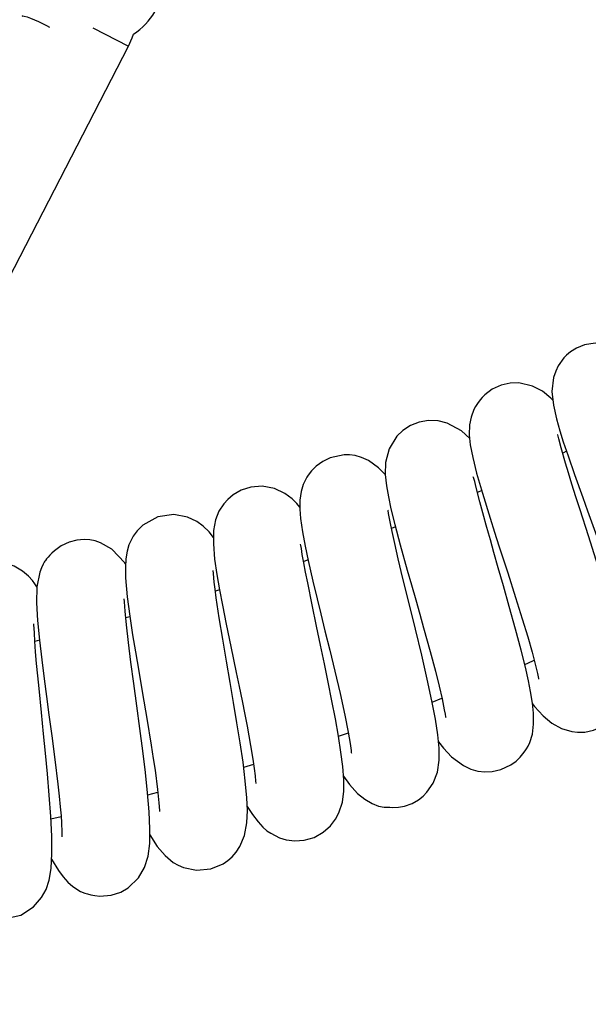
# Model space of a CAD drawing. Units: millimetres. Extents: x 14679 to 44046, y 12877 to 35587.
# Drawn here: x 26122 to 26225, y 19836 to 20015 of the extents above; entities that cross this region are included whole.
import ezdxf

# ---------------------------------------------------------------- set-up
doc = ezdxf.new("R2010")
doc.units = ezdxf.units.MM
doc.header["$LTSCALE"] = 250
doc.header["$PDSIZE"] = -1
doc.linetypes.add('SLD-Сплошная', pattern=[0])
doc.layers.add('ПРИМЕЧАНИЯ', color=7, linetype='SLD-Сплошная')
doc.styles.add('SLDTEXTSTYLE3', font='isocpeui.ttf')
doc.dimstyles.new('SLDDIMSTYLE0', dxfattribs={"dimtxt": 750, "dimasz": 750, "dimexe": 0, "dimexo": 0.0625, "dimgap": 187.5, "dimtad": 2, "dimdec": 0, "dimrnd": 1e-09, "dimzin": 12, "dimdsep": 46, "dimtxsty": 'SLDTEXTSTYLE3', "dimsah": 1, "dimcen": 0.09, "dimadec": 0, "dimazin": 3, "dimtfac": 1, "dimtdec": 3, "dimtofl": 0, "dimtmove": 0, "dimatfit": 3, "dimfxl": 1, "dimfrac": 2, "dimtolj": 1, "dimtzin": 12, "dimarcsym": 0})

# ---------------------------------------------------------------- blocks, each defined once
blk = doc.blocks.new('_D_10')
at = {"layer": 'Defpoints', "color": 0, "transparency": 16777216}
for p in [(17079.35, 31096.91), (39103.42, 20866.91), (39103.42, 14533.97)]:
    blk.add_point(p, dxfattribs=at)
at = {"layer": 'ПРИМЕЧАНИЯ', "color": 0, "lineweight": -2, "transparency": 16777216}
for p, q in [((17079.35, 31096.85), (17079.35, 14533.97)), ((39103.42, 20866.85), (39103.42, 14533.97)), ((17829.35, 14533.97), (38353.42, 14533.97))]:
    blk.add_line(p, q, dxfattribs=at)
at = {"layer": 'ПРИМЕЧАНИЯ', "color": 0, "transparency": 16777216}
for points in [[(17829.35, 14658.97), (17829.35, 14408.97), (17079.35, 14533.97)], [(38353.42, 14658.97), (38353.42, 14408.97), (39103.42, 14533.97)]]:
    blk.add_solid(points, dxfattribs=at)
at = {"layer": 'ПРИМЕЧАНИЯ', "color": 0, "transparency": 16777216, "insert": (28035.31, 15471.47), "char_height": 750, "attachment_point": 2, "style": 'SLDTEXTSTYLE3'}
blk.add_mtext('\\A1;22024', dxfattribs=at)
blk = doc.blocks.new('_D_11')
at = {"layer": 'Defpoints', "color": 0, "transparency": 16777216}
for p in [(19169.35, 35586.91), (30235.81, 16376.91), (43920.55, 16376.91)]:
    blk.add_point(p, dxfattribs=at)
at = {"layer": 'ПРИМЕЧАНИЯ', "color": 0, "lineweight": -2, "transparency": 16777216}
for p, q in [((19169.41, 35586.91), (43920.55, 35586.91)), ((43920.55, 34836.91), (43920.55, 17126.91)), ((30235.87, 16376.91), (43920.55, 16376.91))]:
    blk.add_line(p, q, dxfattribs=at)
at = {"layer": 'ПРИМЕЧАНИЯ', "color": 0, "transparency": 16777216}
for points in [[(43795.55, 34836.91), (44045.55, 34836.91), (43920.55, 35586.91)], [(43795.55, 17126.91), (44045.55, 17126.91), (43920.55, 16376.91)]]:
    blk.add_solid(points, dxfattribs=at)
at = {"layer": 'ПРИМЕЧАНИЯ', "color": 0, "transparency": 16777216, "insert": (42983.05, 25803.44), "char_height": 750, "attachment_point": 2, "rotation": 90, "style": 'SLDTEXTSTYLE3'}
blk.add_mtext('\\A1;19210', dxfattribs=at)
blk = doc.blocks.new('_D_12')
at = {"layer": 'Defpoints', "color": 0, "transparency": 16777216}
for p in [(14679.35, 31096.91), (40603.42, 20866.91), (14679.35, 13001.79)]:
    blk.add_point(p, dxfattribs=at)
at = {"layer": 'ПРИМЕЧАНИЯ', "color": 0, "lineweight": -2, "transparency": 16777216}
for p, q in [((14679.35, 31096.85), (14679.35, 13001.79)), ((40603.42, 20866.85), (40603.42, 13001.79)), ((39853.42, 13001.79), (15429.35, 13001.79))]:
    blk.add_line(p, q, dxfattribs=at)
at = {"layer": 'ПРИМЕЧАНИЯ', "color": 0, "transparency": 16777216}
for points in [[(15429.35, 13126.79), (15429.35, 12876.79), (14679.35, 13001.79)], [(39853.42, 13126.79), (39853.42, 12876.79), (40603.42, 13001.79)]]:
    blk.add_solid(points, dxfattribs=at)
at = {"layer": 'ПРИМЕЧАНИЯ', "color": 0, "transparency": 16777216, "insert": (27682.04, 13939.29), "char_height": 750, "attachment_point": 2, "style": 'SLDTEXTSTYLE3'}
blk.add_mtext('\\A1;25924', dxfattribs=at)
blk = doc.blocks.new('_D_15')
at = {"layer": 'Defpoints', "color": 0, "transparency": 16777216}
for p in [(19169.35, 33186.91), (27227.69, 18776.91), (42034.78, 18776.91)]:
    blk.add_point(p, dxfattribs=at)
at = {"layer": 'ПРИМЕЧАНИЯ', "color": 0, "lineweight": -2, "transparency": 16777216}
for p, q in [((19169.41, 33186.91), (42034.78, 33186.91)), ((42034.78, 32436.91), (42034.78, 19526.91)), ((27227.75, 18776.91), (42034.78, 18776.91))]:
    blk.add_line(p, q, dxfattribs=at)
at = {"layer": 'ПРИМЕЧАНИЯ', "color": 0, "transparency": 16777216}
for points in [[(41909.78, 32436.91), (42159.78, 32436.91), (42034.78, 33186.91)], [(41909.78, 19526.91), (42159.78, 19526.91), (42034.78, 18776.91)]]:
    blk.add_solid(points, dxfattribs=at)
at = {"layer": 'ПРИМЕЧАНИЯ', "color": 0, "transparency": 16777216, "insert": (41097.28, 25910.85), "char_height": 750, "attachment_point": 2, "rotation": 90, "style": 'SLDTEXTSTYLE3'}
blk.add_mtext('\\A1;14410', dxfattribs=at)

msp = doc.modelspace()

# ---------------------------------------------------------------- linework, layer by layer
at = {"linetype": 'SLD-Сплошная', "lineweight": 25}
for p, q in [((26135.6, 20013.05), (26142.03, 20009.74)), ((26096.61, 19921.65), (26142.03, 20009.74)), ((26221.5, 19936.25), (26220.81, 19935.91)), ((26206.11, 19929.12), (26205.36, 19928.79)), ((26190.46, 19922.55), (26189.74, 19922.26)), ((26174.62, 19916.55), (26173.82, 19916.26)), ((26158.55, 19911.11), (26157.82, 19910.88)), ((26142.3, 19906.25), (26141.55, 19906.04)), ((26125.91, 19901.98), (26125.08, 19901.78)), ((26197.14, 19890.79), (26198.9, 19891.48)), ((26180.15, 19884.57), (26181.94, 19885.19)), ((26162.95, 19878.96), (26164.76, 19879.52)), ((26145.55, 19873.96), (26147.37, 19874.45)), ((26127.97, 19869.59), (26129.83, 19870.02))]:
    msp.add_line(p, q, dxfattribs=at)
at = {"linetype": 'SLD-Сплошная', "lineweight": 25, "flags": 128}
for points in [[(26122.81, 20015.18), (26122.77, 20015.18), (26122.85, 20015.19), (26123.14, 20015.15), (26123.63, 20015.04), (26124.27, 20014.82), (26125.73, 20014.17), (26127.15, 20013.46), (26127.7, 20013.18)], [(26142.03, 20009.74), (26142.7, 20011.2), (26142.95, 20011.9)], [(26233.83, 19953.12), (26233.24, 19953.66), (26232.36, 19954.31), (26231.39, 19954.87), (26230.16, 19955.37), (26228.57, 19955.76), (26226.68, 19955.87), (26224.76, 19955.57), (26223.28, 19954.98), (26222.23, 19954.32), (26221.51, 19953.71), (26221, 19953.19), (26219.99, 19951.77), (26219.53, 19950.81), (26219.14, 19949.61), (26218.85, 19947.08), (26219.11, 19944.6), (26219.65, 19942.17), (26220.28, 19939.96), (26220.91, 19937.95), (26221.76, 19935.41), (26222.92, 19932.07), (26224.43, 19927.86), (26225.31, 19925.44), (26226.26, 19922.82), (26227.23, 19920.16), (26228.13, 19917.66), (26229.68, 19913.25), (26230.9, 19909.68), (26231.78, 19906.93), (26232.38, 19904.91), (26232.78, 19903.41), (26233, 19902.43), (26233.04, 19902.26)], [(26219.02, 19945.54), (26218.67, 19945.91), (26217.15, 19947.14), (26215.34, 19948.08), (26212.81, 19948.65), (26211.28, 19948.61), (26209.64, 19948.25), (26208.02, 19947.5), (26206.67, 19946.47), (26206.2, 19946), (26205.84, 19945.59), (26205.34, 19944.95), (26204.99, 19944.39), (26204.7, 19943.84), (26204.18, 19942.42), (26203.91, 19941.05), (26203.86, 19939.24), (26204.04, 19937.42), (26204.47, 19935.13), (26205.19, 19932.26), (26206.23, 19928.64), (26207.62, 19924.14), (26208.43, 19921.61), (26209.24, 19919.09), (26210.82, 19914.22), (26212.25, 19909.76), (26213.47, 19905.86), (26214.45, 19902.59), (26215.23, 19899.86), (26215.81, 19897.64), (26216.2, 19895.98), (26216.38, 19895.06), (26216.42, 19894.96)], [(26203.93, 19938.55), (26202.42, 19939.95), (26199.84, 19941.36), (26198.22, 19941.77), (26196.48, 19941.85), (26194.76, 19941.56), (26193.16, 19940.92), (26191.79, 19940.02), (26190.71, 19938.98), (26189.32, 19936.73), (26188.66, 19934.21), (26188.61, 19932.03), (26188.82, 19929.97), (26189.17, 19928), (26189.64, 19925.84), (26190.34, 19922.98), (26191.32, 19919.29), (26192.61, 19914.67), (26193.36, 19912.03), (26194.13, 19909.31), (26194.87, 19906.71), (26195.56, 19904.27), (26196.76, 19899.94), (26197.7, 19896.41), (26198.39, 19893.66), (26198.92, 19891.36), (26199.32, 19889.39), (26199.46, 19888.61), (26199.54, 19888.13), (26199.58, 19887.98), (26199.58, 19887.98)], [(26215.33, 19890.47), (26215.69, 19890), (26217.23, 19888.31), (26218.85, 19886.96), (26220.6, 19885.99), (26222.43, 19885.44), (26223.51, 19885.32), (26224.82, 19885.35), (26226.37, 19885.67), (26227.99, 19886.36), (26229.49, 19887.42), (26230.73, 19888.8), (26231.62, 19890.36), (26232.14, 19891.88), (26232.44, 19894.47), (26232.3, 19896.65), (26231.96, 19898.75), (26231.49, 19900.88), (26230.88, 19903.28), (26230.13, 19905.97), (26229.24, 19909), (26228.15, 19912.53), (26226.88, 19916.54), (26225.46, 19920.95), (26223.95, 19925.61), (26223.19, 19927.97), (26222.46, 19930.27), (26221.83, 19932.34), (26221.29, 19934.12), (26220.51, 19936.86), (26220.08, 19938.53), (26219.89, 19939.27), (26219.86, 19939.25)], [(26188.61, 19932.06), (26187.41, 19933.28), (26185.59, 19934.57), (26184.32, 19935.15), (26183.17, 19935.47), (26182.14, 19935.6), (26181.13, 19935.61), (26178.6, 19935.08), (26177.27, 19934.43), (26176.1, 19933.56), (26175.25, 19932.7), (26174.65, 19931.93), (26174.41, 19931.58), (26174.19, 19931.19), (26173.97, 19930.74), (26173.75, 19930.23), (26173.37, 19928.95), (26173.14, 19927.39), (26173.11, 19925.75), (26173.23, 19924.05), (26173.58, 19921.65), (26174.07, 19919.06), (26174.62, 19916.44), (26175.47, 19912.73), (26176.25, 19909.51), (26176.92, 19906.77), (26177.67, 19903.71), (26178.53, 19900.21), (26179.46, 19896.37), (26180.41, 19892.36), (26181.28, 19888.43), (26181.9, 19885.33), (26182.25, 19883.24), (26182.41, 19882.01), (26182.45, 19881.66), (26182.46, 19881.51)], [(26198.29, 19883.6), (26199.19, 19882.41), (26200.64, 19880.84), (26202.8, 19879.25), (26204.12, 19878.64), (26205.4, 19878.28), (26206.69, 19878.13), (26208.02, 19878.19), (26209.57, 19878.53), (26211.41, 19879.39), (26212.33, 19880.07), (26213.06, 19880.78), (26213.59, 19881.41), (26213.96, 19881.93), (26214.2, 19882.28), (26214.51, 19882.77), (26214.83, 19883.43), (26215.29, 19884.94), (26215.52, 19886.8), (26215.5, 19888.79), (26215.32, 19890.56), (26214.97, 19892.72), (26214.58, 19894.62), (26214.02, 19897.08), (26213.24, 19900.19), (26212.24, 19904), (26211.09, 19908.12), (26210.03, 19911.88), (26209.1, 19915.15), (26208.31, 19917.92), (26207.68, 19920.18), (26207.33, 19921.43), (26206.94, 19922.83), (26206.49, 19924.45), (26205.77, 19927.12), (26205.09, 19929.69), (26204.83, 19930.77), (26204.64, 19931.52), (26204.56, 19931.6)], [(26173.12, 19926.15), (26172.6, 19926.76), (26171.72, 19927.62), (26170.38, 19928.61), (26168.5, 19929.49), (26166.31, 19929.91), (26164.25, 19929.77), (26162.47, 19929.21), (26161.05, 19928.39), (26160.03, 19927.54), (26159.32, 19926.74), (26158.44, 19925.38), (26157.83, 19923.82), (26157.47, 19921.89), (26157.43, 19919.46), (26157.65, 19916.72), (26158.05, 19913.92), (26158.52, 19911.16), (26159.06, 19908.34), (26159.75, 19904.92), (26160.59, 19900.84), (26161.57, 19896.14), (26162.1, 19893.6), (26162.63, 19890.99), (26163.12, 19888.55), (26163.54, 19886.39), (26164.18, 19882.91), (26164.6, 19880.43), (26164.84, 19878.75), (26165.01, 19877.42), (26165.1, 19876.43), (26165.13, 19876.09), (26165.15, 19876.04)], [(26181.05, 19877.35), (26182.14, 19875.83), (26183.6, 19874.21), (26184.9, 19873.15), (26186.25, 19872.37), (26187.41, 19871.92), (26188.42, 19871.73), (26188.77, 19871.75), (26189.07, 19871.73), (26189.47, 19871.71), (26189.98, 19871.68), (26191, 19871.71), (26192.12, 19871.9), (26193.48, 19872.39), (26194.62, 19873.04), (26195.5, 19873.73), (26196.18, 19874.42), (26197.31, 19876.08), (26198.08, 19878.09), (26198.41, 19880.22), (26198.41, 19882.41), (26198.17, 19884.81), (26197.72, 19887.66), (26197.07, 19891.03), (26196.23, 19894.91), (26195.22, 19899.27), (26194.07, 19904.01), (26192.87, 19908.88), (26191.82, 19913.17), (26190.97, 19916.73), (26190.32, 19919.56), (26189.85, 19921.7), (26189.5, 19923.46), (26189.21, 19924.98), (26189.12, 19925.52), (26189.07, 19925.58)], [(26157.45, 19920.63), (26156.67, 19921.63), (26155.59, 19922.7), (26154.44, 19923.54), (26152.75, 19924.34), (26150.28, 19924.8), (26147.37, 19924.38), (26144.66, 19922.88), (26143.6, 19921.82), (26142.91, 19920.86), (26142.13, 19919.29), (26141.79, 19918.17), (26141.55, 19916.73), (26141.47, 19915.24), (26141.52, 19913.32), (26141.82, 19909.85), (26142.28, 19906.33), (26142.79, 19903), (26143.3, 19899.91), (26143.89, 19896.41), (26144.59, 19892.33), (26145.37, 19887.78), (26146.17, 19882.94), (26146.54, 19880.56), (26146.85, 19878.42), (26147.31, 19874.94), (26147.56, 19872.52), (26147.64, 19871.14), (26147.67, 19870.96)], [(26141.5, 19915.86), (26141.4, 19916.03), (26139.03, 19918.52), (26136.96, 19919.68), (26135.97, 19920), (26135.01, 19920.18), (26133.97, 19920.25), (26132.69, 19920.15), (26131.27, 19919.8), (26129.83, 19919.12), (26128.6, 19918.22), (26128.14, 19917.79), (26127.75, 19917.4), (26127.44, 19917.05), (26127.19, 19916.74), (26126.98, 19916.47), (26126.88, 19916.31), (26126.77, 19916.14), (26126.56, 19915.78), (26126.24, 19915.12), (26125.95, 19914.32), (26125.43, 19911.7), (26125.34, 19908.77), (26125.53, 19905.55), (26125.88, 19902.03), (26126.3, 19898.45), (26126.74, 19895.01), (26127.17, 19891.82), (26127.62, 19888.49), (26128.14, 19884.63), (26128.7, 19880.36), (26129.24, 19875.91), (26129.48, 19873.72), (26129.67, 19871.78), (26129.81, 19870.18), (26129.89, 19868.91), (26129.96, 19867.21), (26129.96, 19866.41), (26129.96, 19866.32)], [(26163.57, 19871.84), (26164.52, 19870.37), (26165.53, 19869.04), (26166.39, 19868.12), (26167.14, 19867.46), (26167.83, 19866.98), (26169.45, 19866.16), (26170.65, 19865.8), (26172.2, 19865.6), (26173.92, 19865.72), (26175.71, 19866.24), (26177.37, 19867.17), (26178.68, 19868.33), (26179.61, 19869.56), (26180.22, 19870.69), (26180.85, 19872.65), (26181.1, 19874.6), (26181.11, 19876.68), (26180.92, 19879.07), (26180.58, 19881.72), (26180.12, 19884.62), (26179.57, 19887.74), (26178.95, 19891.01), (26178.27, 19894.36), (26177.58, 19897.74), (26176.88, 19901.09), (26176.16, 19904.55), (26175.35, 19908.44), (26174.54, 19912.42), (26174.16, 19914.31), (26173.83, 19916.05), (26173.57, 19917.56), (26173.4, 19918.6), (26173.31, 19919.17), (26173.25, 19919.4), (26173.23, 19919.39)], [(26125.43, 19911.68), (26125.06, 19912.23), (26124.61, 19912.83), (26123.91, 19913.61), (26122.84, 19914.54), (26121.32, 19915.45), (26119.38, 19916.1), (26117.38, 19916.26), (26115.51, 19915.96), (26113.9, 19915.33), (26112.66, 19914.53), (26111.1, 19912.96), (26110.16, 19911.41), (26109.52, 19909.61), (26109.17, 19907.62), (26109.05, 19905.38), (26109.07, 19902.81), (26109.21, 19899.96), (26109.44, 19896.83), (26109.74, 19893.44), (26110.09, 19889.72), (26110.49, 19885.68), (26110.91, 19881.45), (26111.32, 19877.14), (26111.69, 19872.92), (26111.97, 19869.04), (26112.15, 19865.82), (26112.19, 19864.56), (26112.21, 19863.6), (26112.22, 19863.08), (26112.25, 19862.95)], [(26145.91, 19866.71), (26147.26, 19864.6), (26148.67, 19862.93), (26150.17, 19861.7), (26151.04, 19861.2), (26152, 19860.78), (26154.36, 19860.28), (26157, 19860.53), (26159.23, 19861.47), (26160.08, 19862.05), (26160.83, 19862.71), (26161.56, 19863.54), (26162.23, 19864.58), (26163.05, 19866.59), (26163.49, 19868.86), (26163.6, 19871.14), (26163.51, 19873.41), (26163.23, 19876.51), (26162.81, 19879.86), (26162.29, 19883.4), (26161.71, 19887.04), (26161.1, 19890.7), (26160.48, 19894.35), (26159.82, 19898.2), (26159.14, 19902.16), (26158.5, 19906.05), (26157.96, 19909.67), (26157.74, 19911.25), (26157.6, 19912.5), (26157.45, 19914.09), (26157.41, 19914.66), (26157.4, 19914.65)], [(26128.09, 19862.32), (26129.32, 19860.23), (26130.16, 19859.07), (26131.03, 19858.13), (26131.92, 19857.36), (26133.36, 19856.46), (26134.14, 19856.15), (26134.6, 19856), (26135.19, 19855.85), (26135.92, 19855.7), (26136.83, 19855.6), (26138.89, 19855.75), (26140.65, 19856.33), (26141.95, 19857.07), (26143.84, 19858.88), (26144.96, 19860.81), (26145.59, 19862.85), (26145.88, 19865.11), (26145.93, 19867.77), (26145.78, 19870.88), (26145.49, 19874.32), (26145.1, 19878.02), (26144.63, 19881.92), (26144.1, 19885.96), (26143.55, 19890.07), (26143, 19894.13), (26142.48, 19898.01), (26142.03, 19901.61), (26141.67, 19904.77), (26141.43, 19907.26), (26141.31, 19908.97), (26141.28, 19909.48), (26141.25, 19909.49)], [(26110.14, 19858.58), (26110.93, 19857.03), (26111.95, 19855.43), (26112.97, 19854.22), (26114.21, 19853.14), (26115.13, 19852.56), (26116.38, 19851.99), (26119.5, 19851.5), (26122.5, 19852.16), (26124.83, 19853.64), (26126.28, 19855.32), (26127.08, 19856.81), (26127.64, 19858.5), (26128, 19860.63), (26128.15, 19863.35), (26128.12, 19866.47), (26127.94, 19870.02), (26127.66, 19873.9), (26127.33, 19877.79), (26126.98, 19881.53), (26126.63, 19885.03), (26126.25, 19888.88), (26125.81, 19893.26), (26125.59, 19895.53), (26125.38, 19897.77), (26125.19, 19899.91), (26125.05, 19901.84), (26124.96, 19903.27), (26124.91, 19904.19), (26124.88, 19904.73), (26124.86, 19904.97), (26124.84, 19904.98)], [(26213.91, 19897.62), (26215.35, 19898.24), (26215.65, 19898.37)]]:
    msp.add_lwpolyline(points, dxfattribs=at)
at = {"linetype": 'SLD-Сплошная', "lineweight": 25}
for centre, radius, start, end in [((27227.69, 23866.91), 5090, 208.10599, 270), ((27017.88, 22599.1), 2658.12, 246.47222, 262.89161), ((27017.88, 22599.1), 2674.12, 246.47222, 262.89161), ((26136.79, 20021.53), 11.44, 302.6235, 330.9192), ((26862.11, 22310.47), 2658.12, 246.47222, 262.89161), ((26862.11, 22310.47), 2674.12, 246.47222, 262.89161)]:
    msp.add_arc(centre, radius, start, end, dxfattribs=at)
at = {"color": 251, "linetype": 'SLD-Сплошная', "true_color": 0x636466}
msp.add_arc((27227.69, 23866.91), 7490, 208.105988, 270, dxfattribs=at)
at = {"layer": 'ПРИМЕЧАНИЯ'}
msp.add_arc((27227.69, 23866.91), 5090, 208.10599, 270, dxfattribs=at)

# ---------------------------------------------------------------- dimensions: what is measured, and where the dimension line sits
at = {"layer": 'ПРИМЕЧАНИЯ', "color": 251, "true_color": 0x636466}
dim = msp.add_linear_dim(base=(43920.55, 16376.91), p1=(19169.35, 35586.91), p2=(30235.81, 16376.91), angle=90, dimstyle='SLDDIMSTYLE0', override={"dimtad": 3}, dxfattribs=at)
dim.commit()
dim.dimension.update_dxf_attribs({"geometry": '_D_11', "text_midpoint": (43920.55, 25803.44), "dimtype": 160})
at = {"layer": 'ПРИМЕЧАНИЯ'}
dim = msp.add_linear_dim(base=(42034.78, 18776.91), p1=(19169.35, 33186.91), p2=(27227.69, 18776.91), angle=90, dimstyle='SLDDIMSTYLE0', override={"dimtad": 3}, dxfattribs=at)
dim.commit()
dim.dimension.update_dxf_attribs({"geometry": '_D_15', "text_midpoint": (42034.78, 25910.85), "dimtype": 160})
at = {"layer": 'ПРИМЕЧАНИЯ', "color": 251, "true_color": 0x636466}
dim = msp.add_linear_dim(base=(14679.35, 13001.79), p1=(40603.42, 20866.91), p2=(14679.35, 31096.91), dimstyle='SLDDIMSTYLE0', override={"dimtad": 3}, dxfattribs=at)
dim.commit()
dim.dimension.update_dxf_attribs({"geometry": '_D_12', "text_midpoint": (27682.04, 13001.79), "dimtype": 160})
at = {"layer": 'ПРИМЕЧАНИЯ'}
dim = msp.add_linear_dim(base=(39103.42, 14533.97), p1=(17079.35, 31096.91), p2=(39103.42, 20866.91), dimstyle='SLDDIMSTYLE0', override={"dimtad": 3}, dxfattribs=at)
dim.commit()
dim.dimension.update_dxf_attribs({"geometry": '_D_10', "text_midpoint": (28035.31, 14533.97), "dimtype": 160})

doc.saveas('drawing.dxf')
